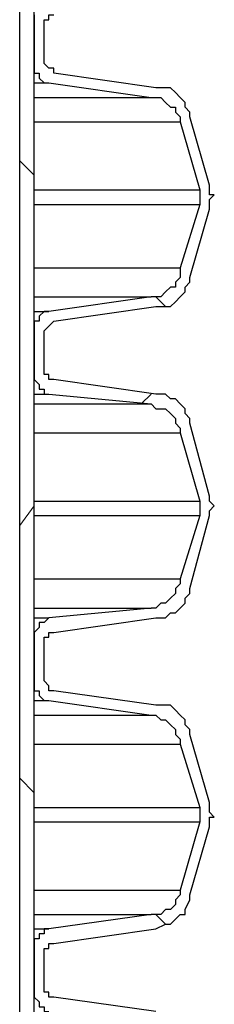
# Model space of a CAD drawing. Extents: x 0 to 1191, y -901 to 828.
# Drawn here: x 284 to 288, y -205 to -184 of the extents above; entities that cross this region are included whole.
import ezdxf

# ---------------------------------------------------------------- set-up
doc = ezdxf.new("R2010")
doc.units = 0
doc.header["$MEASUREMENT"] = 0
doc.layers.add('Layer 1', color=7, linetype='Continuous', lineweight=0)

# ---------------------------------------------------------------- blocks, each defined once
blk = doc.blocks.new('Block_1')
at = {"layer": 'Layer 1', "color": 18, "lineweight": 25, "true_color": 0x000000}
for points in [[(283.612, -591.918), (283.612, -591.918), (283.612, -165.718), (283.612, -165.718)], [(283.912, -591.918), (283.912, -591.918), (283.912, -165.718), (283.912, -165.718)], [(283.912, -184.218), (283.912, -184.218), (283.912, -185.318), (283.912, -185.318)], [(284.112, -185.118), (284.112, -185.118), (284.112, -184.418), (284.112, -184.418)], [(286.412, -185.718), (286.412, -185.718), (284.312, -185.418), (284.312, -185.418)], [(284.212, -185.618), (284.212, -185.618), (286.312, -185.918), (286.312, -185.918)], [(286.912, -186.418), (286.912, -186.418), (287.312, -187.818), (287.312, -187.818)], [(287.512, -187.718), (287.512, -187.718), (287.112, -186.318), (287.112, -186.318)], [(287.312, -188.118), (287.312, -188.118), (286.912, -189.418), (286.912, -189.418)], [(287.112, -189.618), (287.112, -189.618), (287.512, -188.218), (287.512, -188.218)], [(286.312, -190.018), (286.312, -190.018), (284.212, -190.318), (284.212, -190.318)], [(284.312, -190.518), (284.312, -190.518), (286.412, -190.218), (286.412, -190.218)], [(283.912, -190.618), (283.912, -190.618), (283.912, -191.718), (283.912, -191.718)], [(284.112, -191.518), (284.112, -191.518), (284.112, -190.718), (284.112, -190.718)], [(286.412, -192.018), (286.412, -192.018), (284.312, -191.718), (284.312, -191.718)], [(284.212, -192.018), (284.212, -192.018), (286.312, -192.218), (286.312, -192.218)], [(287.512, -194.118), (287.512, -194.118), (287.112, -192.618), (287.112, -192.618)], [(286.912, -192.818), (286.912, -192.818), (287.312, -194.218), (287.312, -194.218)], [(287.312, -194.518), (287.312, -194.518), (286.912, -195.818), (286.912, -195.818)], [(287.112, -196.018), (287.112, -196.018), (287.512, -194.518), (287.512, -194.518)], [(286.312, -196.418), (286.312, -196.418), (284.212, -196.618), (284.212, -196.618)], [(284.312, -196.918), (284.312, -196.918), (286.412, -196.618), (286.412, -196.618)], [(283.912, -196.918), (283.912, -196.918), (283.912, -198.018), (283.912, -198.018)], [(284.112, -197.918), (284.112, -197.918), (284.112, -197.118), (284.112, -197.118)], [(286.412, -198.418), (286.412, -198.418), (284.312, -198.118), (284.312, -198.118)], [(284.212, -198.318), (284.212, -198.318), (286.312, -198.618), (286.312, -198.618)], [(287.512, -200.418), (287.512, -200.418), (287.112, -199.018), (287.112, -199.018)], [(286.912, -199.218), (286.912, -199.218), (287.312, -200.518), (287.312, -200.518)], [(287.312, -200.818), (287.312, -200.818), (286.912, -202.218), (286.912, -202.218)], [(287.112, -202.318), (287.112, -202.318), (287.512, -200.918), (287.512, -200.918)], [(286.312, -202.718), (286.312, -202.718), (284.212, -203.018), (284.212, -203.018)], [(284.312, -203.318), (284.312, -203.318), (286.412, -203.018), (286.412, -203.018)], [(283.912, -203.318), (283.912, -203.318), (283.912, -204.418), (283.912, -204.418)], [(284.112, -204.218), (284.112, -204.218), (284.112, -203.518), (284.112, -203.518)], [(286.412, -204.718), (286.412, -204.718), (284.312, -204.418), (284.312, -204.418)]]:
    blk.add_open_spline(points, degree=3, dxfattribs=at)
for points, knots in [([(284.112, -184.418), (284.112, -184.418), (284.112, -184.318), (284.112, -184.318), (284.112, -184.318), (284.212, -184.318), (284.212, -184.318), (284.212, -184.318), (284.212, -184.218), (284.212, -184.218), (284.212, -184.218), (284.312, -184.218), (284.312, -184.218)], [0, 0, 0, 0, 1, 1, 1, 2, 2, 2, 3, 3, 3, 4, 4, 4, 4]), ([(284.312, -185.418), (284.312, -185.418), (284.312, -185.318), (284.312, -185.318), (284.312, -185.318), (284.212, -185.318), (284.212, -185.318), (284.212, -185.318), (284.112, -185.218), (284.112, -185.218), (284.112, -185.218), (284.112, -185.118), (284.112, -185.118)], [0, 0, 0, 0, 1, 1, 1, 2, 2, 2, 3, 3, 3, 4, 4, 4, 4]), ([(283.912, -185.318), (283.912, -185.318), (283.912, -185.418), (283.912, -185.418), (283.912, -185.418), (284.012, -185.418), (284.012, -185.418), (284.012, -185.418), (284.012, -185.518), (284.012, -185.518), (284.012, -185.518), (284.112, -185.618), (284.112, -185.618), (284.112, -185.618), (284.212, -185.618), (284.212, -185.618)], [0, 0, 0, 0, 1, 1, 1, 2, 2, 2, 3, 3, 3, 4, 4, 4, 5, 5, 5, 5]), ([(283.912, -185.618), (283.912, -185.618), (284.012, -185.618), (284.012, -185.618), (284.012, -185.618), (284.112, -185.618), (284.112, -185.618), (284.112, -185.618), (284.212, -185.618), (284.212, -185.618)], [0, 0, 0, 0, 1, 1, 1, 2, 2, 2, 3, 3, 3, 3]), ([(287.112, -186.318), (287.112, -186.318), (287.112, -186.218), (287.112, -186.218), (287.112, -186.218), (287.012, -186.118), (287.012, -186.118), (287.012, -186.118), (287.012, -186.018), (287.012, -186.018), (287.012, -186.018), (286.912, -185.918), (286.912, -185.918), (286.912, -185.918), (286.812, -185.818), (286.812, -185.818), (286.812, -185.818), (286.712, -185.718), (286.712, -185.718), (286.712, -185.718), (286.612, -185.718), (286.612, -185.718), (286.612, -185.718), (286.412, -185.718), (286.412, -185.718)], [0, 0, 0, 0, 1, 1, 1, 2, 2, 2, 3, 3, 3, 4, 4, 4, 5, 5, 5, 6, 6, 6, 7, 7, 7, 8, 8, 8, 8]), ([(283.912, -185.918), (283.912, -185.918), (284.312, -185.918), (284.312, -185.918), (284.312, -185.918), (284.712, -185.918), (284.712, -185.918), (284.712, -185.918), (285.012, -185.918), (285.012, -185.918), (285.012, -185.918), (285.412, -185.918), (285.412, -185.918), (285.412, -185.918), (285.612, -185.918), (285.612, -185.918), (285.612, -185.918), (285.912, -185.918), (285.912, -185.918), (285.912, -185.918), (286.012, -185.918), (286.012, -185.918), (286.012, -185.918), (286.212, -185.918), (286.212, -185.918), (286.212, -185.918), (286.312, -185.918), (286.312, -185.918)], [0, 0, 0, 0, 1, 1, 1, 2, 2, 2, 3, 3, 3, 4, 4, 4, 5, 5, 5, 6, 6, 6, 7, 7, 7, 8, 8, 8, 9, 9, 9, 9]), ([(286.312, -185.918), (286.312, -185.918), (286.412, -185.918), (286.412, -185.918), (286.412, -185.918), (286.512, -185.918), (286.512, -185.918), (286.512, -185.918), (286.612, -186.018), (286.612, -186.018), (286.612, -186.018), (286.712, -186.118), (286.712, -186.118), (286.712, -186.118), (286.812, -186.118), (286.812, -186.118), (286.812, -186.118), (286.812, -186.218), (286.812, -186.218), (286.812, -186.218), (286.912, -186.318), (286.912, -186.318), (286.912, -186.318), (286.912, -186.418), (286.912, -186.418)], [0, 0, 0, 0, 1, 1, 1, 2, 2, 2, 3, 3, 3, 4, 4, 4, 5, 5, 5, 6, 6, 6, 7, 7, 7, 8, 8, 8, 8]), ([(283.912, -186.418), (283.912, -186.418), (284.012, -186.418), (284.012, -186.418), (284.012, -186.418), (284.512, -186.418), (284.512, -186.418), (284.512, -186.418), (284.912, -186.418), (284.912, -186.418), (284.912, -186.418), (285.312, -186.418), (285.312, -186.418), (285.312, -186.418), (285.712, -186.418), (285.712, -186.418), (285.712, -186.418), (286.012, -186.418), (286.012, -186.418), (286.012, -186.418), (286.312, -186.418), (286.312, -186.418), (286.312, -186.418), (286.512, -186.418), (286.512, -186.418), (286.512, -186.418), (286.712, -186.418), (286.712, -186.418), (286.712, -186.418), (286.812, -186.418), (286.812, -186.418), (286.812, -186.418), (286.912, -186.418), (286.912, -186.418)], [0, 0, 0, 0, 1, 1, 1, 2, 2, 2, 3, 3, 3, 4, 4, 4, 5, 5, 5, 6, 6, 6, 7, 7, 7, 8, 8, 8, 9, 9, 9, 10, 10, 10, 11, 11, 11, 11]), ([(283.912, -187.818), (283.912, -187.818), (284.312, -187.818), (284.312, -187.818), (284.312, -187.818), (284.812, -187.818), (284.812, -187.818), (284.812, -187.818), (285.312, -187.818), (285.312, -187.818), (285.312, -187.818), (285.712, -187.818), (285.712, -187.818), (285.712, -187.818), (286.112, -187.818), (286.112, -187.818), (286.112, -187.818), (286.412, -187.818), (286.412, -187.818), (286.412, -187.818), (286.612, -187.818), (286.612, -187.818), (286.612, -187.818), (286.912, -187.818), (286.912, -187.818), (286.912, -187.818), (287.012, -187.818), (287.012, -187.818), (287.012, -187.818), (287.212, -187.818), (287.212, -187.818), (287.212, -187.818), (287.312, -187.818), (287.312, -187.818)], [0, 0, 0, 0, 1, 1, 1, 2, 2, 2, 3, 3, 3, 4, 4, 4, 5, 5, 5, 6, 6, 6, 7, 7, 7, 8, 8, 8, 9, 9, 9, 10, 10, 10, 11, 11, 11, 11]), ([(287.312, -187.818), (287.312, -187.818), (287.312, -187.818), (287.312, -187.818), (287.312, -187.818), (287.312, -187.918), (287.312, -187.918), (287.312, -187.918), (287.312, -188.018), (287.312, -188.018), (287.312, -188.018), (287.312, -188.118), (287.312, -188.118)], [0, 0, 0, 0, 1, 1, 1, 2, 2, 2, 3, 3, 3, 4, 4, 4, 4]), ([(287.512, -188.218), (287.512, -188.218), (287.512, -188.118), (287.512, -188.118), (287.512, -188.118), (287.512, -188.018), (287.512, -188.018), (287.512, -188.018), (287.612, -187.918), (287.612, -187.918), (287.612, -187.918), (287.512, -187.918), (287.512, -187.918), (287.512, -187.918), (287.512, -187.818), (287.512, -187.818), (287.512, -187.818), (287.512, -187.718), (287.512, -187.718)], [0, 0, 0, 0, 1, 1, 1, 2, 2, 2, 3, 3, 3, 4, 4, 4, 5, 5, 5, 6, 6, 6, 6]), ([(283.912, -188.118), (283.912, -188.118), (284.312, -188.118), (284.312, -188.118), (284.312, -188.118), (284.812, -188.118), (284.812, -188.118), (284.812, -188.118), (285.312, -188.118), (285.312, -188.118), (285.312, -188.118), (285.712, -188.118), (285.712, -188.118), (285.712, -188.118), (286.112, -188.118), (286.112, -188.118), (286.112, -188.118), (286.412, -188.118), (286.412, -188.118), (286.412, -188.118), (286.612, -188.118), (286.612, -188.118), (286.612, -188.118), (286.912, -188.118), (286.912, -188.118), (286.912, -188.118), (287.012, -188.118), (287.012, -188.118), (287.012, -188.118), (287.212, -188.118), (287.212, -188.118), (287.212, -188.118), (287.312, -188.118), (287.312, -188.118)], [0, 0, 0, 0, 1, 1, 1, 2, 2, 2, 3, 3, 3, 4, 4, 4, 5, 5, 5, 6, 6, 6, 7, 7, 7, 8, 8, 8, 9, 9, 9, 10, 10, 10, 11, 11, 11, 11]), ([(283.912, -189.418), (283.912, -189.418), (284.012, -189.418), (284.012, -189.418), (284.012, -189.418), (284.512, -189.418), (284.512, -189.418), (284.512, -189.418), (284.912, -189.418), (284.912, -189.418), (284.912, -189.418), (285.312, -189.418), (285.312, -189.418), (285.312, -189.418), (285.712, -189.418), (285.712, -189.418), (285.712, -189.418), (286.012, -189.418), (286.012, -189.418), (286.012, -189.418), (286.312, -189.418), (286.312, -189.418), (286.312, -189.418), (286.512, -189.418), (286.512, -189.418), (286.512, -189.418), (286.712, -189.418), (286.712, -189.418), (286.712, -189.418), (286.812, -189.418), (286.812, -189.418), (286.812, -189.418), (286.912, -189.418), (286.912, -189.418)], [0, 0, 0, 0, 1, 1, 1, 2, 2, 2, 3, 3, 3, 4, 4, 4, 5, 5, 5, 6, 6, 6, 7, 7, 7, 8, 8, 8, 9, 9, 9, 10, 10, 10, 11, 11, 11, 11]), ([(286.912, -189.418), (286.912, -189.418), (286.912, -189.618), (286.912, -189.618), (286.912, -189.618), (286.812, -189.718), (286.812, -189.718), (286.812, -189.718), (286.812, -189.818), (286.812, -189.818), (286.812, -189.818), (286.712, -189.818), (286.712, -189.818), (286.712, -189.818), (286.612, -189.918), (286.612, -189.918), (286.612, -189.918), (286.512, -190.018), (286.512, -190.018), (286.512, -190.018), (286.412, -190.018), (286.412, -190.018), (286.412, -190.018), (286.312, -190.018), (286.312, -190.018)], [0, 0, 0, 0, 1, 1, 1, 2, 2, 2, 3, 3, 3, 4, 4, 4, 5, 5, 5, 6, 6, 6, 7, 7, 7, 8, 8, 8, 8]), ([(286.412, -190.218), (286.412, -190.218), (286.612, -190.218), (286.612, -190.218), (286.612, -190.218), (286.712, -190.218), (286.712, -190.218), (286.712, -190.218), (286.812, -190.118), (286.812, -190.118), (286.812, -190.118), (286.912, -190.018), (286.912, -190.018), (286.912, -190.018), (287.012, -189.918), (287.012, -189.918), (287.012, -189.918), (287.012, -189.818), (287.012, -189.818), (287.012, -189.818), (287.112, -189.718), (287.112, -189.718), (287.112, -189.718), (287.112, -189.618), (287.112, -189.618)], [0, 0, 0, 0, 1, 1, 1, 2, 2, 2, 3, 3, 3, 4, 4, 4, 5, 5, 5, 6, 6, 6, 7, 7, 7, 8, 8, 8, 8]), ([(283.912, -190.018), (283.912, -190.018), (284.312, -190.018), (284.312, -190.018), (284.312, -190.018), (284.712, -190.018), (284.712, -190.018), (284.712, -190.018), (285.012, -190.018), (285.012, -190.018), (285.012, -190.018), (285.412, -190.018), (285.412, -190.018), (285.412, -190.018), (285.612, -190.018), (285.612, -190.018), (285.612, -190.018), (285.912, -190.018), (285.912, -190.018), (285.912, -190.018), (286.012, -190.018), (286.012, -190.018), (286.012, -190.018), (286.212, -190.018), (286.212, -190.018), (286.212, -190.018), (286.312, -190.018), (286.312, -190.018)], [0, 0, 0, 0, 1, 1, 1, 2, 2, 2, 3, 3, 3, 4, 4, 4, 5, 5, 5, 6, 6, 6, 7, 7, 7, 8, 8, 8, 9, 9, 9, 9]), ([(284.212, -190.318), (284.212, -190.318), (284.212, -190.318), (284.212, -190.318), (284.212, -190.318), (284.112, -190.318), (284.112, -190.318), (284.112, -190.318), (284.012, -190.418), (284.012, -190.418), (284.012, -190.418), (284.012, -190.518), (284.012, -190.518), (284.012, -190.518), (283.912, -190.518), (283.912, -190.518), (283.912, -190.518), (283.912, -190.618), (283.912, -190.618)], [0, 0, 0, 0, 1, 1, 1, 2, 2, 2, 3, 3, 3, 4, 4, 4, 5, 5, 5, 6, 6, 6, 6]), ([(283.912, -190.318), (283.912, -190.318), (284.012, -190.318), (284.012, -190.318), (284.012, -190.318), (284.112, -190.318), (284.112, -190.318), (284.112, -190.318), (284.212, -190.318), (284.212, -190.318)], [0, 0, 0, 0, 1, 1, 1, 2, 2, 2, 3, 3, 3, 3]), ([(284.112, -190.718), (284.112, -190.718), (284.112, -190.718), (284.112, -190.718), (284.112, -190.718), (284.212, -190.618), (284.212, -190.618), (284.212, -190.618), (284.312, -190.518), (284.312, -190.518)], [0, 0, 0, 0, 1, 1, 1, 2, 2, 2, 3, 3, 3, 3]), ([(284.312, -191.718), (284.312, -191.718), (284.312, -191.718), (284.312, -191.718), (284.312, -191.718), (284.212, -191.718), (284.212, -191.718), (284.212, -191.718), (284.212, -191.618), (284.212, -191.618), (284.212, -191.618), (284.112, -191.618), (284.112, -191.618), (284.112, -191.618), (284.112, -191.518), (284.112, -191.518)], [0, 0, 0, 0, 1, 1, 1, 2, 2, 2, 3, 3, 3, 4, 4, 4, 5, 5, 5, 5]), ([(283.912, -191.718), (283.912, -191.718), (283.912, -191.718), (283.912, -191.718), (283.912, -191.718), (284.012, -191.818), (284.012, -191.818), (284.012, -191.818), (284.012, -191.918), (284.012, -191.918), (284.012, -191.918), (284.112, -191.918), (284.112, -191.918), (284.112, -191.918), (284.112, -192.018), (284.112, -192.018), (284.112, -192.018), (284.212, -192.018), (284.212, -192.018)], [0, 0, 0, 0, 1, 1, 1, 2, 2, 2, 3, 3, 3, 4, 4, 4, 5, 5, 5, 6, 6, 6, 6]), ([(283.912, -192.018), (283.912, -192.018), (284.012, -192.018), (284.012, -192.018), (284.012, -192.018), (284.112, -192.018), (284.112, -192.018), (284.112, -192.018), (284.212, -192.018), (284.212, -192.018)], [0, 0, 0, 0, 1, 1, 1, 2, 2, 2, 3, 3, 3, 3]), ([(287.112, -192.618), (287.112, -192.618), (287.112, -192.518), (287.112, -192.518), (287.112, -192.518), (287.012, -192.418), (287.012, -192.418), (287.012, -192.418), (287.012, -192.318), (287.012, -192.318), (287.012, -192.318), (286.912, -192.218), (286.912, -192.218), (286.912, -192.218), (286.812, -192.118), (286.812, -192.118), (286.812, -192.118), (286.712, -192.118), (286.712, -192.118), (286.712, -192.118), (286.612, -192.018), (286.612, -192.018), (286.612, -192.018), (286.412, -192.018), (286.412, -192.018)], [0, 0, 0, 0, 1, 1, 1, 2, 2, 2, 3, 3, 3, 4, 4, 4, 5, 5, 5, 6, 6, 6, 7, 7, 7, 8, 8, 8, 8]), ([(283.912, -192.218), (283.912, -192.218), (284.312, -192.218), (284.312, -192.218), (284.312, -192.218), (284.712, -192.218), (284.712, -192.218), (284.712, -192.218), (285.012, -192.218), (285.012, -192.218), (285.012, -192.218), (285.412, -192.218), (285.412, -192.218), (285.412, -192.218), (285.612, -192.218), (285.612, -192.218), (285.612, -192.218), (285.912, -192.218), (285.912, -192.218), (285.912, -192.218), (286.012, -192.218), (286.012, -192.218), (286.012, -192.218), (286.212, -192.218), (286.212, -192.218), (286.212, -192.218), (286.312, -192.218), (286.312, -192.218)], [0, 0, 0, 0, 1, 1, 1, 2, 2, 2, 3, 3, 3, 4, 4, 4, 5, 5, 5, 6, 6, 6, 7, 7, 7, 8, 8, 8, 9, 9, 9, 9]), ([(286.312, -192.218), (286.312, -192.218), (286.412, -192.318), (286.412, -192.318), (286.412, -192.318), (286.512, -192.318), (286.512, -192.318), (286.512, -192.318), (286.612, -192.318), (286.612, -192.318), (286.612, -192.318), (286.712, -192.418), (286.712, -192.418), (286.712, -192.418), (286.812, -192.518), (286.812, -192.518), (286.812, -192.518), (286.812, -192.618), (286.812, -192.618), (286.812, -192.618), (286.912, -192.718), (286.912, -192.718), (286.912, -192.718), (286.912, -192.818), (286.912, -192.818)], [0, 0, 0, 0, 1, 1, 1, 2, 2, 2, 3, 3, 3, 4, 4, 4, 5, 5, 5, 6, 6, 6, 7, 7, 7, 8, 8, 8, 8]), ([(283.912, -192.818), (283.912, -192.818), (284.012, -192.818), (284.012, -192.818), (284.012, -192.818), (284.512, -192.818), (284.512, -192.818), (284.512, -192.818), (284.912, -192.818), (284.912, -192.818), (284.912, -192.818), (285.312, -192.818), (285.312, -192.818), (285.312, -192.818), (285.712, -192.818), (285.712, -192.818), (285.712, -192.818), (286.012, -192.818), (286.012, -192.818), (286.012, -192.818), (286.312, -192.818), (286.312, -192.818), (286.312, -192.818), (286.512, -192.818), (286.512, -192.818), (286.512, -192.818), (286.712, -192.818), (286.712, -192.818), (286.712, -192.818), (286.812, -192.818), (286.812, -192.818), (286.812, -192.818), (286.912, -192.818), (286.912, -192.818)], [0, 0, 0, 0, 1, 1, 1, 2, 2, 2, 3, 3, 3, 4, 4, 4, 5, 5, 5, 6, 6, 6, 7, 7, 7, 8, 8, 8, 9, 9, 9, 10, 10, 10, 11, 11, 11, 11]), ([(287.512, -194.518), (287.512, -194.518), (287.512, -194.518), (287.512, -194.518), (287.512, -194.518), (287.512, -194.418), (287.512, -194.418), (287.512, -194.418), (287.612, -194.318), (287.612, -194.318), (287.612, -194.318), (287.512, -194.218), (287.512, -194.218), (287.512, -194.218), (287.512, -194.118), (287.512, -194.118)], [0, 0, 0, 0, 1, 1, 1, 2, 2, 2, 3, 3, 3, 4, 4, 4, 5, 5, 5, 5]), ([(283.912, -194.218), (283.912, -194.218), (284.312, -194.218), (284.312, -194.218), (284.312, -194.218), (284.812, -194.218), (284.812, -194.218), (284.812, -194.218), (285.312, -194.218), (285.312, -194.218), (285.312, -194.218), (285.712, -194.218), (285.712, -194.218), (285.712, -194.218), (286.112, -194.218), (286.112, -194.218), (286.112, -194.218), (286.412, -194.218), (286.412, -194.218), (286.412, -194.218), (286.612, -194.218), (286.612, -194.218), (286.612, -194.218), (286.912, -194.218), (286.912, -194.218), (286.912, -194.218), (287.012, -194.218), (287.012, -194.218), (287.012, -194.218), (287.212, -194.218), (287.212, -194.218), (287.212, -194.218), (287.312, -194.218), (287.312, -194.218)], [0, 0, 0, 0, 1, 1, 1, 2, 2, 2, 3, 3, 3, 4, 4, 4, 5, 5, 5, 6, 6, 6, 7, 7, 7, 8, 8, 8, 9, 9, 9, 10, 10, 10, 11, 11, 11, 11]), ([(287.312, -194.218), (287.312, -194.218), (287.312, -194.218), (287.312, -194.218), (287.312, -194.218), (287.312, -194.318), (287.312, -194.318), (287.312, -194.318), (287.312, -194.418), (287.312, -194.418), (287.312, -194.418), (287.312, -194.518), (287.312, -194.518)], [0, 0, 0, 0, 1, 1, 1, 2, 2, 2, 3, 3, 3, 4, 4, 4, 4]), ([(283.912, -194.518), (283.912, -194.518), (284.312, -194.518), (284.312, -194.518), (284.312, -194.518), (284.812, -194.518), (284.812, -194.518), (284.812, -194.518), (285.312, -194.518), (285.312, -194.518), (285.312, -194.518), (285.712, -194.518), (285.712, -194.518), (285.712, -194.518), (286.112, -194.518), (286.112, -194.518), (286.112, -194.518), (286.412, -194.518), (286.412, -194.518), (286.412, -194.518), (286.612, -194.518), (286.612, -194.518), (286.612, -194.518), (286.912, -194.518), (286.912, -194.518), (286.912, -194.518), (287.012, -194.518), (287.012, -194.518), (287.012, -194.518), (287.212, -194.518), (287.212, -194.518), (287.212, -194.518), (287.312, -194.518), (287.312, -194.518)], [0, 0, 0, 0, 1, 1, 1, 2, 2, 2, 3, 3, 3, 4, 4, 4, 5, 5, 5, 6, 6, 6, 7, 7, 7, 8, 8, 8, 9, 9, 9, 10, 10, 10, 11, 11, 11, 11]), ([(283.912, -195.818), (283.912, -195.818), (284.012, -195.818), (284.012, -195.818), (284.012, -195.818), (284.512, -195.818), (284.512, -195.818), (284.512, -195.818), (284.912, -195.818), (284.912, -195.818), (284.912, -195.818), (285.312, -195.818), (285.312, -195.818), (285.312, -195.818), (285.712, -195.818), (285.712, -195.818), (285.712, -195.818), (286.012, -195.818), (286.012, -195.818), (286.012, -195.818), (286.312, -195.818), (286.312, -195.818), (286.312, -195.818), (286.512, -195.818), (286.512, -195.818), (286.512, -195.818), (286.712, -195.818), (286.712, -195.818), (286.712, -195.818), (286.812, -195.818), (286.812, -195.818), (286.812, -195.818), (286.912, -195.818), (286.912, -195.818)], [0, 0, 0, 0, 1, 1, 1, 2, 2, 2, 3, 3, 3, 4, 4, 4, 5, 5, 5, 6, 6, 6, 7, 7, 7, 8, 8, 8, 9, 9, 9, 10, 10, 10, 11, 11, 11, 11]), ([(286.912, -195.818), (286.912, -195.818), (286.912, -195.918), (286.912, -195.918), (286.912, -195.918), (286.812, -196.018), (286.812, -196.018), (286.812, -196.018), (286.812, -196.118), (286.812, -196.118), (286.812, -196.118), (286.712, -196.218), (286.712, -196.218), (286.712, -196.218), (286.612, -196.318), (286.612, -196.318), (286.612, -196.318), (286.512, -196.318), (286.512, -196.318), (286.512, -196.318), (286.412, -196.418), (286.412, -196.418), (286.412, -196.418), (286.312, -196.418), (286.312, -196.418)], [0, 0, 0, 0, 1, 1, 1, 2, 2, 2, 3, 3, 3, 4, 4, 4, 5, 5, 5, 6, 6, 6, 7, 7, 7, 8, 8, 8, 8]), ([(286.412, -196.618), (286.412, -196.618), (286.612, -196.618), (286.612, -196.618), (286.612, -196.618), (286.712, -196.518), (286.712, -196.518), (286.712, -196.518), (286.812, -196.518), (286.812, -196.518), (286.812, -196.518), (286.912, -196.418), (286.912, -196.418), (286.912, -196.418), (287.012, -196.318), (287.012, -196.318), (287.012, -196.318), (287.012, -196.218), (287.012, -196.218), (287.012, -196.218), (287.112, -196.118), (287.112, -196.118), (287.112, -196.118), (287.112, -196.018), (287.112, -196.018)], [0, 0, 0, 0, 1, 1, 1, 2, 2, 2, 3, 3, 3, 4, 4, 4, 5, 5, 5, 6, 6, 6, 7, 7, 7, 8, 8, 8, 8]), ([(283.912, -196.418), (283.912, -196.418), (284.312, -196.418), (284.312, -196.418), (284.312, -196.418), (284.712, -196.418), (284.712, -196.418), (284.712, -196.418), (285.012, -196.418), (285.012, -196.418), (285.012, -196.418), (285.412, -196.418), (285.412, -196.418), (285.412, -196.418), (285.612, -196.418), (285.612, -196.418), (285.612, -196.418), (285.912, -196.418), (285.912, -196.418), (285.912, -196.418), (286.012, -196.418), (286.012, -196.418), (286.012, -196.418), (286.212, -196.418), (286.212, -196.418), (286.212, -196.418), (286.312, -196.418), (286.312, -196.418)], [0, 0, 0, 0, 1, 1, 1, 2, 2, 2, 3, 3, 3, 4, 4, 4, 5, 5, 5, 6, 6, 6, 7, 7, 7, 8, 8, 8, 9, 9, 9, 9]), ([(284.212, -196.618), (284.212, -196.618), (284.212, -196.618), (284.212, -196.618), (284.212, -196.618), (284.112, -196.718), (284.112, -196.718), (284.112, -196.718), (284.012, -196.718), (284.012, -196.718), (284.012, -196.718), (284.012, -196.818), (284.012, -196.818), (284.012, -196.818), (283.912, -196.918), (283.912, -196.918)], [0, 0, 0, 0, 1, 1, 1, 2, 2, 2, 3, 3, 3, 4, 4, 4, 5, 5, 5, 5]), ([(283.912, -196.618), (283.912, -196.618), (284.012, -196.618), (284.012, -196.618), (284.012, -196.618), (284.112, -196.618), (284.112, -196.618), (284.112, -196.618), (284.212, -196.618), (284.212, -196.618)], [0, 0, 0, 0, 1, 1, 1, 2, 2, 2, 3, 3, 3, 3]), ([(284.112, -197.118), (284.112, -197.118), (284.112, -197.118), (284.112, -197.118), (284.112, -197.118), (284.112, -197.018), (284.112, -197.018), (284.112, -197.018), (284.212, -197.018), (284.212, -197.018), (284.212, -197.018), (284.212, -196.918), (284.212, -196.918), (284.212, -196.918), (284.312, -196.918), (284.312, -196.918)], [0, 0, 0, 0, 1, 1, 1, 2, 2, 2, 3, 3, 3, 4, 4, 4, 5, 5, 5, 5]), ([(283.912, -198.018), (283.912, -198.018), (283.912, -198.118), (283.912, -198.118), (283.912, -198.118), (284.012, -198.118), (284.012, -198.118), (284.012, -198.118), (284.012, -198.218), (284.012, -198.218), (284.012, -198.218), (284.112, -198.318), (284.112, -198.318), (284.112, -198.318), (284.212, -198.318), (284.212, -198.318)], [0, 0, 0, 0, 1, 1, 1, 2, 2, 2, 3, 3, 3, 4, 4, 4, 5, 5, 5, 5]), ([(284.312, -198.118), (284.312, -198.118), (284.312, -198.118), (284.312, -198.118), (284.312, -198.118), (284.212, -198.118), (284.212, -198.118), (284.212, -198.118), (284.212, -198.018), (284.212, -198.018), (284.212, -198.018), (284.112, -197.918), (284.112, -197.918)], [0, 0, 0, 0, 1, 1, 1, 2, 2, 2, 3, 3, 3, 4, 4, 4, 4]), ([(283.912, -198.318), (283.912, -198.318), (284.012, -198.318), (284.012, -198.318), (284.012, -198.318), (284.112, -198.318), (284.112, -198.318), (284.112, -198.318), (284.212, -198.318), (284.212, -198.318)], [0, 0, 0, 0, 1, 1, 1, 2, 2, 2, 3, 3, 3, 3]), ([(287.112, -199.018), (287.112, -199.018), (287.112, -198.918), (287.112, -198.918), (287.112, -198.918), (287.012, -198.818), (287.012, -198.818), (287.012, -198.818), (287.012, -198.718), (287.012, -198.718), (287.012, -198.718), (286.912, -198.618), (286.912, -198.618), (286.912, -198.618), (286.812, -198.518), (286.812, -198.518), (286.812, -198.518), (286.712, -198.418), (286.712, -198.418), (286.712, -198.418), (286.612, -198.418), (286.612, -198.418), (286.612, -198.418), (286.412, -198.418), (286.412, -198.418)], [0, 0, 0, 0, 1, 1, 1, 2, 2, 2, 3, 3, 3, 4, 4, 4, 5, 5, 5, 6, 6, 6, 7, 7, 7, 8, 8, 8, 8]), ([(283.912, -198.618), (283.912, -198.618), (284.312, -198.618), (284.312, -198.618), (284.312, -198.618), (284.712, -198.618), (284.712, -198.618), (284.712, -198.618), (285.012, -198.618), (285.012, -198.618), (285.012, -198.618), (285.412, -198.618), (285.412, -198.618), (285.412, -198.618), (285.612, -198.618), (285.612, -198.618), (285.612, -198.618), (285.912, -198.618), (285.912, -198.618), (285.912, -198.618), (286.012, -198.618), (286.012, -198.618), (286.012, -198.618), (286.212, -198.618), (286.212, -198.618), (286.212, -198.618), (286.312, -198.618), (286.312, -198.618)], [0, 0, 0, 0, 1, 1, 1, 2, 2, 2, 3, 3, 3, 4, 4, 4, 5, 5, 5, 6, 6, 6, 7, 7, 7, 8, 8, 8, 9, 9, 9, 9]), ([(286.312, -198.618), (286.312, -198.618), (286.412, -198.618), (286.412, -198.618), (286.412, -198.618), (286.512, -198.718), (286.512, -198.718), (286.512, -198.718), (286.612, -198.718), (286.612, -198.718), (286.612, -198.718), (286.712, -198.818), (286.712, -198.818), (286.712, -198.818), (286.812, -198.918), (286.812, -198.918), (286.812, -198.918), (286.812, -199.018), (286.812, -199.018), (286.812, -199.018), (286.912, -199.118), (286.912, -199.118), (286.912, -199.118), (286.912, -199.218), (286.912, -199.218)], [0, 0, 0, 0, 1, 1, 1, 2, 2, 2, 3, 3, 3, 4, 4, 4, 5, 5, 5, 6, 6, 6, 7, 7, 7, 8, 8, 8, 8]), ([(283.912, -199.218), (283.912, -199.218), (284.012, -199.218), (284.012, -199.218), (284.012, -199.218), (284.512, -199.218), (284.512, -199.218), (284.512, -199.218), (284.912, -199.218), (284.912, -199.218), (284.912, -199.218), (285.312, -199.218), (285.312, -199.218), (285.312, -199.218), (285.712, -199.218), (285.712, -199.218), (285.712, -199.218), (286.012, -199.218), (286.012, -199.218), (286.012, -199.218), (286.312, -199.218), (286.312, -199.218), (286.312, -199.218), (286.512, -199.218), (286.512, -199.218), (286.512, -199.218), (286.712, -199.218), (286.712, -199.218), (286.712, -199.218), (286.812, -199.218), (286.812, -199.218), (286.812, -199.218), (286.912, -199.218), (286.912, -199.218)], [0, 0, 0, 0, 1, 1, 1, 2, 2, 2, 3, 3, 3, 4, 4, 4, 5, 5, 5, 6, 6, 6, 7, 7, 7, 8, 8, 8, 9, 9, 9, 10, 10, 10, 11, 11, 11, 11]), ([(287.512, -200.918), (287.512, -200.918), (287.512, -200.818), (287.512, -200.818), (287.512, -200.818), (287.512, -200.718), (287.512, -200.718), (287.512, -200.718), (287.612, -200.718), (287.612, -200.718), (287.612, -200.718), (287.512, -200.618), (287.512, -200.618), (287.512, -200.618), (287.512, -200.518), (287.512, -200.518), (287.512, -200.518), (287.512, -200.418), (287.512, -200.418)], [0, 0, 0, 0, 1, 1, 1, 2, 2, 2, 3, 3, 3, 4, 4, 4, 5, 5, 5, 6, 6, 6, 6]), ([(283.912, -200.518), (283.912, -200.518), (284.312, -200.518), (284.312, -200.518), (284.312, -200.518), (284.812, -200.518), (284.812, -200.518), (284.812, -200.518), (285.312, -200.518), (285.312, -200.518), (285.312, -200.518), (285.712, -200.518), (285.712, -200.518), (285.712, -200.518), (286.112, -200.518), (286.112, -200.518), (286.112, -200.518), (286.412, -200.518), (286.412, -200.518), (286.412, -200.518), (286.612, -200.518), (286.612, -200.518), (286.612, -200.518), (286.912, -200.518), (286.912, -200.518), (286.912, -200.518), (287.012, -200.518), (287.012, -200.518), (287.012, -200.518), (287.212, -200.518), (287.212, -200.518), (287.212, -200.518), (287.312, -200.518), (287.312, -200.518)], [0, 0, 0, 0, 1, 1, 1, 2, 2, 2, 3, 3, 3, 4, 4, 4, 5, 5, 5, 6, 6, 6, 7, 7, 7, 8, 8, 8, 9, 9, 9, 10, 10, 10, 11, 11, 11, 11]), ([(287.312, -200.518), (287.312, -200.518), (287.312, -200.618), (287.312, -200.618), (287.312, -200.618), (287.312, -200.718), (287.312, -200.718), (287.312, -200.718), (287.312, -200.818), (287.312, -200.818)], [0, 0, 0, 0, 1, 1, 1, 2, 2, 2, 3, 3, 3, 3]), ([(283.912, -200.818), (283.912, -200.818), (284.312, -200.818), (284.312, -200.818), (284.312, -200.818), (284.812, -200.818), (284.812, -200.818), (284.812, -200.818), (285.312, -200.818), (285.312, -200.818), (285.312, -200.818), (285.712, -200.818), (285.712, -200.818), (285.712, -200.818), (286.112, -200.818), (286.112, -200.818), (286.112, -200.818), (286.412, -200.818), (286.412, -200.818), (286.412, -200.818), (286.612, -200.818), (286.612, -200.818), (286.612, -200.818), (286.912, -200.818), (286.912, -200.818), (286.912, -200.818), (287.012, -200.818), (287.012, -200.818), (287.012, -200.818), (287.212, -200.818), (287.212, -200.818), (287.212, -200.818), (287.312, -200.818), (287.312, -200.818)], [0, 0, 0, 0, 1, 1, 1, 2, 2, 2, 3, 3, 3, 4, 4, 4, 5, 5, 5, 6, 6, 6, 7, 7, 7, 8, 8, 8, 9, 9, 9, 10, 10, 10, 11, 11, 11, 11]), ([(283.912, -202.218), (283.912, -202.218), (284.012, -202.218), (284.012, -202.218), (284.012, -202.218), (284.512, -202.218), (284.512, -202.218), (284.512, -202.218), (284.912, -202.218), (284.912, -202.218), (284.912, -202.218), (285.312, -202.218), (285.312, -202.218), (285.312, -202.218), (285.712, -202.218), (285.712, -202.218), (285.712, -202.218), (286.012, -202.218), (286.012, -202.218), (286.012, -202.218), (286.312, -202.218), (286.312, -202.218), (286.312, -202.218), (286.512, -202.218), (286.512, -202.218), (286.512, -202.218), (286.712, -202.218), (286.712, -202.218), (286.712, -202.218), (286.812, -202.218), (286.812, -202.218), (286.812, -202.218), (286.912, -202.218), (286.912, -202.218)], [0, 0, 0, 0, 1, 1, 1, 2, 2, 2, 3, 3, 3, 4, 4, 4, 5, 5, 5, 6, 6, 6, 7, 7, 7, 8, 8, 8, 9, 9, 9, 10, 10, 10, 11, 11, 11, 11]), ([(286.912, -202.218), (286.912, -202.218), (286.912, -202.318), (286.912, -202.318), (286.912, -202.318), (286.812, -202.418), (286.812, -202.418), (286.812, -202.418), (286.812, -202.518), (286.812, -202.518), (286.812, -202.518), (286.712, -202.618), (286.712, -202.618), (286.712, -202.618), (286.612, -202.618), (286.612, -202.618), (286.612, -202.618), (286.512, -202.718), (286.512, -202.718), (286.512, -202.718), (286.412, -202.718), (286.412, -202.718), (286.412, -202.718), (286.312, -202.718), (286.312, -202.718)], [0, 0, 0, 0, 1, 1, 1, 2, 2, 2, 3, 3, 3, 4, 4, 4, 5, 5, 5, 6, 6, 6, 7, 7, 7, 8, 8, 8, 8]), ([(286.412, -203.018), (286.412, -203.018), (286.612, -202.918), (286.612, -202.918), (286.612, -202.918), (286.712, -202.918), (286.712, -202.918), (286.712, -202.918), (286.812, -202.818), (286.812, -202.818), (286.812, -202.818), (286.912, -202.718), (286.912, -202.718), (286.912, -202.718), (287.012, -202.718), (287.012, -202.718), (287.012, -202.718), (287.012, -202.618), (287.012, -202.618), (287.012, -202.618), (287.112, -202.418), (287.112, -202.418), (287.112, -202.418), (287.112, -202.318), (287.112, -202.318)], [0, 0, 0, 0, 1, 1, 1, 2, 2, 2, 3, 3, 3, 4, 4, 4, 5, 5, 5, 6, 6, 6, 7, 7, 7, 8, 8, 8, 8]), ([(283.912, -202.718), (283.912, -202.718), (284.312, -202.718), (284.312, -202.718), (284.312, -202.718), (284.712, -202.718), (284.712, -202.718), (284.712, -202.718), (285.012, -202.718), (285.012, -202.718), (285.012, -202.718), (285.412, -202.718), (285.412, -202.718), (285.412, -202.718), (285.612, -202.718), (285.612, -202.718), (285.612, -202.718), (285.912, -202.718), (285.912, -202.718), (285.912, -202.718), (286.012, -202.718), (286.012, -202.718), (286.012, -202.718), (286.212, -202.718), (286.212, -202.718), (286.212, -202.718), (286.312, -202.718), (286.312, -202.718)], [0, 0, 0, 0, 1, 1, 1, 2, 2, 2, 3, 3, 3, 4, 4, 4, 5, 5, 5, 6, 6, 6, 7, 7, 7, 8, 8, 8, 9, 9, 9, 9]), ([(284.212, -203.018), (284.212, -203.018), (284.212, -203.018), (284.212, -203.018), (284.212, -203.018), (284.112, -203.018), (284.112, -203.018), (284.112, -203.018), (284.112, -203.118), (284.112, -203.118), (284.112, -203.118), (284.012, -203.118), (284.012, -203.118), (284.012, -203.118), (284.012, -203.218), (284.012, -203.218), (284.012, -203.218), (283.912, -203.218), (283.912, -203.218), (283.912, -203.218), (283.912, -203.318), (283.912, -203.318)], [0, 0, 0, 0, 1, 1, 1, 2, 2, 2, 3, 3, 3, 4, 4, 4, 5, 5, 5, 6, 6, 6, 7, 7, 7, 7]), ([(283.912, -203.018), (283.912, -203.018), (284.012, -203.018), (284.012, -203.018), (284.012, -203.018), (284.112, -203.018), (284.112, -203.018), (284.112, -203.018), (284.212, -203.018), (284.212, -203.018)], [0, 0, 0, 0, 1, 1, 1, 2, 2, 2, 3, 3, 3, 3]), ([(284.112, -203.518), (284.112, -203.518), (284.112, -203.418), (284.112, -203.418), (284.112, -203.418), (284.212, -203.418), (284.212, -203.418), (284.212, -203.418), (284.212, -203.318), (284.212, -203.318), (284.212, -203.318), (284.312, -203.318), (284.312, -203.318)], [0, 0, 0, 0, 1, 1, 1, 2, 2, 2, 3, 3, 3, 4, 4, 4, 4]), ([(284.312, -204.418), (284.312, -204.418), (284.312, -204.418), (284.312, -204.418), (284.312, -204.418), (284.212, -204.418), (284.212, -204.418), (284.212, -204.418), (284.212, -204.318), (284.212, -204.318), (284.212, -204.318), (284.112, -204.318), (284.112, -204.318), (284.112, -204.318), (284.112, -204.218), (284.112, -204.218)], [0, 0, 0, 0, 1, 1, 1, 2, 2, 2, 3, 3, 3, 4, 4, 4, 5, 5, 5, 5]), ([(283.912, -204.418), (283.912, -204.418), (283.912, -204.418), (283.912, -204.418), (283.912, -204.418), (284.012, -204.518), (284.012, -204.518), (284.012, -204.518), (284.012, -204.618), (284.012, -204.618), (284.012, -204.618), (284.112, -204.618), (284.112, -204.618), (284.112, -204.618), (284.112, -204.718), (284.112, -204.718), (284.112, -204.718), (284.212, -204.718), (284.212, -204.718)], [0, 0, 0, 0, 1, 1, 1, 2, 2, 2, 3, 3, 3, 4, 4, 4, 5, 5, 5, 6, 6, 6, 6])]:
    blk.add_open_spline(points, degree=3, knots=knots, dxfattribs=at)
at = {"layer": 'Layer 1', "color": 18, "lineweight": 18, "true_color": 0x000000}
for points in [[(283.612, -187.218), (283.612, -187.218), (283.912, -187.518), (283.912, -187.518)], [(286.412, -190.018), (286.412, -190.018), (286.612, -190.218), (286.612, -190.218)], [(286.312, -192.018), (286.312, -192.018), (286.112, -192.218), (286.112, -192.218)], [(283.912, -194.318), (283.912, -194.318), (283.612, -194.718), (283.612, -194.718)], [(283.612, -199.918), (283.612, -199.918), (283.912, -200.218), (283.912, -200.218)], [(286.412, -202.718), (286.412, -202.718), (286.612, -202.918), (286.612, -202.918)]]:
    blk.add_open_spline(points, degree=3, dxfattribs=at)

msp = doc.modelspace()

# ---------------------------------------------------------------- block references
at = {"layer": 'Layer 1'}
msp.add_blockref('Block_1', (0, 0), dxfattribs=at)

doc.saveas('drawing.dxf')
